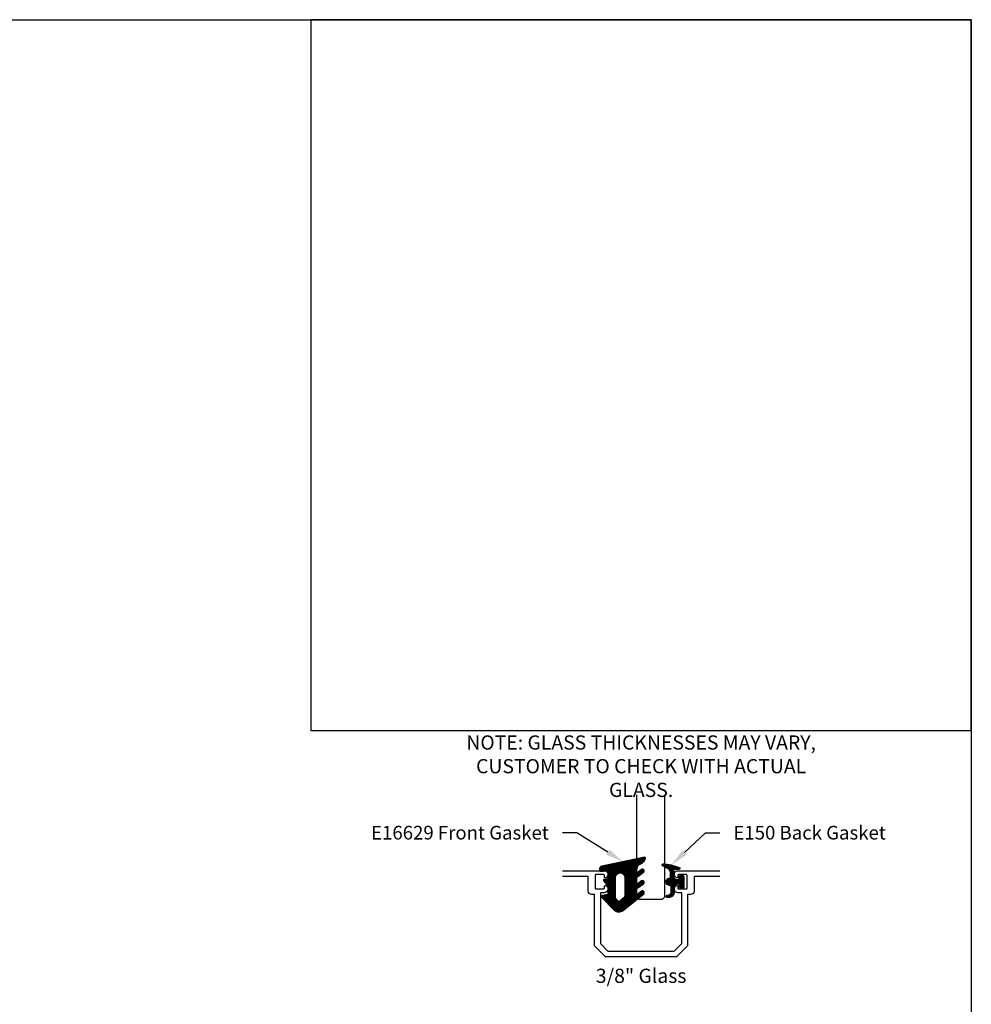
# Model space of a CAD drawing. Units: inches. Extents: x 0 to 152, y 0 to 43.
# Drawn here: x 95 to 108, y 24 to 37 of the extents above; entities that cross this region are included whole.
import ezdxf
from ezdxf import colors
from ezdxf.entities.mleader import LeaderData, LeaderLine
from ezdxf.enums import TextEntityAlignment as Align
from ezdxf.math import Vec2, Vec3

# ---------------------------------------------------------------- set-up
doc = ezdxf.new("R2010")
doc.units = ezdxf.units.IN
doc.header["$LTSCALE"] = 0.5
doc.header["$MEASUREMENT"] = 0
doc.layers.add('Arcadia-Mview', color=6, linetype='Continuous', plot=False)
for name, color, linetype in [('Arcadia-Profile', 6, 'Continuous'), ('Arcadia-Shade', 8, 'Continuous'), ('Arcadia-Text', 3, 'Continuous')]:
    doc.layers.add(name, color=color, linetype=linetype)
doc.styles.get("Standard").update_dxf_attribs({"font": 'ARIALN.TTF'})

# ---------------------------------------------------------------- blocks, each defined once
blk = doc.blocks.new('*U184')
at = {"layer": 'Arcadia-Shade', "lineweight": -3}
h = blk.add_hatch(dxfattribs=at)
h.set_pattern_fill('ANSI31', color=256, scale=0.1)
h.set_pattern_definition([(45, (-5.370016900571196, -12.55469037561704), (-0.008838834764831844, 0.008838834764831846), [])])
edge = h.paths.add_edge_path(flags=16)
edge.add_arc((0, 0), 0.01, 0, 360)
edge = h.paths.add_edge_path()
edge.add_line((0.0886886940839986, -0.02845825324091322), (0.08268869408382784, -0.02845825324091322))
edge.add_arc((0.0826886940837488, -0.07345825324067957), 0.04499999999976635, 89.99999999989939, 180.0000000002997)
edge.add_line((0.03768869408398245, -0.07345825324091493), (0.03768869408398245, -0.1310333001746073))
edge.add_arc((-0.03831130591599909, -0.1310333001746179), 0.07599999999998154, -92.86598398259639, 8.01492205937393e-12, ccw=False)
edge.add_line((-0.04211130591599499, -0.2069382407252647), (-0.05411130591602387, -0.2069382407252647))
edge.add_arc((-0.05331130591600969, -0.1909582532407336), 0.01600000000018105, 78.6718111479463, 267.13401601738275, ccw=False)
edge.add_arc((-0.04231130591601007, -0.136049237587379), 0.04000000000000047, 258.6718111479778, 359.9999999999898)
edge.add_line((-0.002311305916009587, -0.1360492375873861), (-0.002311305916009587, -0.06516254990897608))
edge.add_arc((-0.01231130591601105, -0.06516254990897623), 0.01000000000000146, 8.74652537402339e-13, 66.78968919382731)
edge.add_line((-0.008370232830770874, -0.05597190559332432), (-0.0460457023381764, -0.03981615266134497))
edge.add_arc((-0.0283108734545997, 0.001541746759087435), 0.04500000000000388, 114.3161120410982, 246.78968919383152, ccw=False)
edge.add_line((-0.04684055209148141, 0.04254968513221513), (-0.02019359955227173, 0.0545902676826131))
edge.add_arc((-0.02431130591601897, 0.06370314287665226), 0.01000000000000893, 294.3161120410505, 359.9999999999738)
edge.add_line((-0.01431130591601004, 0.06370314287664769), (-0.01431130591601004, 0.1259481777481426))
edge.add_arc((-0.06431130591601476, 0.1259481777481179), 0.05000000000000472, 2.8275131118208e-11, 62.26755153034333)
edge.add_line((-0.04104413599321788, 0.1702046891762024), (-0.1162914568928386, 0.2097647933306632))
edge.add_arc((-0.109311305915997, 0.2230417467590821), 0.01499999999999692, 86.44185199326091, 242.26755153032332, ccw=False)
edge.add_arc((-0.1505821961993238, -0.4406763512427573), 0.6799999999999651, 68.26389573527871, 86.44185199327222, ccw=False)
edge.add_arc((0.09568869408399897, 0.1770417467590858), 0.01499999999999893, -89.99999999998232, 68.26389573531043, ccw=False)
edge.add_line((0.0956886940840036, 0.1620417467590869), (0.03568869408400133, 0.1620417467590869))
edge.add_arc((0.03568869408399333, 0.1520417467590756), 0.01000000000001133, 89.99999999995421, 179.9999999999644)
edge.add_line((0.025688694083982, 0.1520417467590818), (0.025688694083982, 0.07654174675907655))
edge.add_arc((0.0706886940839837, 0.07654174675909076), 0.04500000000000171, 180.0000000000181, 270.0000000000181)
edge.add_line((0.07068869408399792, 0.03154174675908905), (0.0886886940839986, 0.03154174675908905))
edge.add_arc((0.08868869408399149, 0.04654174675908251), 0.01499999999999346, 270.0000000000271, 360.0000000000272)
edge.add_line((0.103688694083985, 0.04654174675908962), (0.103688694083985, 0.07304174675908826))
edge.add_arc((0.1136886940839776, 0.07304174675908648), 0.009999999999992681, 90.00000000001017, 179.9999999999898, ccw=False)
edge.add_line((0.1136886940839759, 0.08304174675907916), (0.1536886940839679, 0.08304174675909337))
edge.add_arc((0.1536886940839715, 0.0730417467590776), 0.01000000000001577, 6.0992988437647e-11, 90.0000000000203, ccw=False)
edge.add_line((0.1636886940839872, 0.07304174675908826), (0.1636886940839872, -0.06995825324091243))
edge.add_arc((0.153688694083991, -0.06995825324092131), 0.009999999999996234, -89.99999999996948, 5.0874859880423173e-11, ccw=False)
edge.add_line((0.1536886940839963, -0.07995825324091754), (0.1136886940840043, -0.07995825324091754))
edge.add_arc((0.1136886940840016, -0.06995825324090088), 0.01000000000001666, 180.0000000000661, 270.00000000001523, ccw=False)
edge.add_line((0.103688694083985, -0.06995825324091243), (0.103688694083985, -0.04345825324091379))
edge.add_arc((0.08868869408399149, -0.04345825324090669), 0.01499999999999346, 359.9999999999729, 449.9999999999728)
at = {"layer": 'Arcadia-Profile'}
blk.add_lwpolyline([(0.0886886940839986, -0.02845825324091322), (0.08268869408382784, -0.02845825324091322, 0.4142135623751413), (0.03768869408398245, -0.07345825324091493), (0.03768869408398245, -0.1310333001746073, -0.4289413874733952), (-0.04211130591599499, -0.2069382407252647), (-0.05411130591602387, -0.2069382407252647, -1.076714073278306), (-0.0501684487731211, -0.1752699630539354, 0.4733823232483754), (-0.002311305916009587, -0.1360492375873861), (-0.002311305916009587, -0.06516254990897608, 0.2999653396671059), (-0.008370232830770874, -0.05597190559332432), (-0.0460457023381764, -0.03981615266134497, -0.6523493658819944), (-0.04684055209148141, 0.04254968513221513), (-0.02019359955227173, 0.0545902676826131, 0.2947137847120224), (-0.01431130591601004, 0.06370314287664769), (-0.01431130591601004, 0.1259481777481426, 0.2785821500778359), (-0.04104413599321788, 0.1702046891762024), (-0.1162914568928386, 0.2097647933306632, -0.808525561571459), (-0.1083803835787762, 0.2380128316764143, -0.07948304487520502), (0.1012436765715847, 0.1909752376914611, -0.8262721402125308), (0.0956886940840036, 0.1620417467590869), (0.03568869408400133, 0.1620417467590869, 0.4142135623731471), (0.025688694083982, 0.1520417467590818), (0.025688694083982, 0.07654174675907655, 0.414213562373095), (0.07068869408399792, 0.03154174675908905), (0.0886886940839986, 0.03154174675908905, 0.414213562373095), (0.103688694083985, 0.04654174675908962), (0.103688694083985, 0.07304174675908826, -0.414213562372991), (0.1136886940839759, 0.08304174675907916), (0.1536886940839679, 0.08304174675909337, -0.4142135623728869), (0.1636886940839872, 0.07304174675908826), (0.1636886940839872, -0.06995825324091243, -0.4142135623731991), (0.1536886940839963, -0.07995825324091754), (0.1136886940840043, -0.07995825324091754, -0.4142135623728349), (0.103688694083985, -0.06995825324091243), (0.103688694083985, -0.04345825324091379, 0.4142135623730948)], format="xyb", close=True, dxfattribs=at)
blk.add_circle((0, 0), 0.01, dxfattribs=at)
blk = doc.blocks.new('E16629 Gasket')
at = {"layer": 'Arcadia-Shade', "lineweight": -3}
h = blk.add_hatch(dxfattribs=at)
h.set_pattern_fill('ANSI31', color=256, scale=0.1, style=0)
h.set_pattern_definition([(45, (8.3627103284304, -28.04013079987228), (-0.008838834764831846, 0.008838834764831846), [])])
edge = h.paths.add_edge_path()
edge.add_arc((0.3804999999999978, -0.2583947961955246), 0.00600000000000143, 180.0000000000339, 305.61009165537274, ccw=False)
edge.add_line((0.3744999999999976, -0.2583947961955282), (0.3744999999999976, -0.2161136812831899))
edge.add_arc((0.4244999999999877, -0.2161136812831863), 0.04999999999999005, 125.61009165538039, 180.0000000000041, ccw=False)
edge.add_line((0.3953866912655428, -0.1754637704034323), (0.4701009889305041, -0.121953679785225))
edge.add_arc((0.4570000000000007, -0.1036612198893323), 0.02250000000000031, 305.610091655382, 485.6100916553873)
edge.add_line((0.4438990110694974, -0.08536875999344318), (0.3839935970481321, -0.1282727855010997))
edge.add_arc((0.3804999999999978, -0.1233947961955266), 0.00600000000000143, 180.0000000000339, 305.61009165537274, ccw=False)
edge.add_line((0.3744999999999976, -0.1233947961955302), (0.3744999999999976, -0.06611368128319128))
edge.add_arc((0.4245000000000037, -0.06611368128320194), 0.05000000000000604, 125.61009165537911, 179.9999999999878, ccw=False)
edge.add_line((0.3953866912655499, -0.02546377040343373), (0.4701009889305041, 0.0280463202147736))
edge.add_arc((0.4570000000000007, 0.04633878011066628), 0.02250000000000031, 305.610091655382, 485.610091655382)
edge.add_line((0.4438990110694974, 0.06463124000655895), (0.3839935970481321, 0.02172721449890247))
edge.add_arc((0.3804999999999996, 0.02660520380447551), 0.006000000000000396, 168.9508702106331, 305.610091655359, ccw=False)
edge.add_line((0.3746112207499408, 0.0277551076891811), (0.388193962453272, 0.09731376260415203))
edge.add_arc((0.437267122870443, 0.08773123023161844), 0.05000000000000055, 105.1964622643535, 168.9508702106508, ccw=False)
edge.add_arc((0.3955952706275756, 0.2329046162854489), 0.1010435872158385, 286.4216226396983, 349.202724866029)
edge.add_arc((0.4850270368403411, 0.2158490023946129), 0.01000000000000214, 349.2027248660037, 461.7393528312422)
edge.add_line((0.4829924387061872, 0.225639835374114), (-0.07917781024929837, 0.1088172379511789))
edge.add_arc((-0.0710394177127025, 0.0696539060331709), 0.03999999999999732, 101.7393528312138, 184.9999999999958)
edge.add_line((-0.1108872056363701, 0.0661676763232677), (-0.1085852220919783, 0.03985588401081586))
edge.add_line((-0.1085852220919783, 0.03985588401081586), (0, 0.04935585997030856))
edge.add_line((0, 0.04935585997030856), (0, -0.05664664054339141))
edge.add_line((0, -0.05664664054339141), (-0.05173648177666834, -0.06576917816754957))
edge.add_arc((-0.04999999999999716, -0.07561725569767574), 0.01000000000000436, 100.0000000000065, 217.5438157682574)
edge.add_line((-0.05792887570580874, -0.0817109352135219), (0, -0.1570858961142605))
edge.add_line((0, -0.1570858961142605), (0, -0.2660335570669403))
edge.add_line((0, -0.2660335570669403), (-0.07400255416425061, -0.2790822040074374))
edge.add_arc((-0.07139783149924561, -0.2938543203026178), 0.01499999999999748, 100.0000000000058, 223.8752476427061)
edge.add_line((-0.08221059051495772, -0.3042506774755971), (0.07180028926829962, -0.4644301039022132))
edge.add_arc((0.1438853493730399, -0.3951210560823597), 0.09999999999999375, 223.8752476427055, 309.3426451936834)
edge.add_line((0.2072810159389391, -0.4724579131471778), (0.4712640249773301, -0.2560620127289184))
edge.add_arc((0.4570000000000025, -0.2386612198893339), 0.02249999999999914, 309.3426451936833, 485.6100916553856)
edge.add_line((0.4438990110694974, -0.2203687599934412), (0.3839935970481321, -0.2632727855010977))
edge = h.paths.add_edge_path(flags=16)
edge.add_arc((0.1471065472787583, -0.3407587487952881), 0.01500000000000013, 223.8752476427061, 309.3426451936723, ccw=False)
edge.add_line((0.1362937882630462, -0.3511551059682674), (0.1041872409842846, -0.3177626058092642))
edge.add_arc((0.1149999999999967, -0.3073662486362885), 0.01499999999999823, 179.9999999999864, 223.8752476426963, ccw=False)
edge.add_line((0.09999999999999787, -0.3073662486362849), (0.1000000000000014, -0.04098058075548039))
edge.add_arc((0.1622499999999913, -0.04098058075548039), 0.06224999999998992, 6.59383658785373e-12, 180, ccw=False)
edge.add_line((0.2244999999999813, -0.04098058075547328), (0.2245000000000026, -0.2896127018167327))
edge.add_arc((0.209500000000002, -0.2896127018167327), 0.01500000000000057, -50.65735480632247, 0, ccw=False)
edge.add_line((0.2190093499848871, -0.3012132303764581), (0.1566158972636416, -0.3523592773550135))
at = {"layer": 'Arcadia-Profile'}
for points in [[(0.3839935970481321, -0.2632727855010977, -0.6104630481223541), (0.3744999999999976, -0.2583947961955282), (0.3744999999999976, -0.2161136812831899, -0.2418788511364661), (0.3953866912655428, -0.1754637704034323), (0.4701009889305041, -0.121953679785225, 1.000000000000001), (0.4438990110694974, -0.08536875999344318), (0.3839935970481321, -0.1282727855010997, -0.6104630481222947), (0.3744999999999976, -0.1233947961955302), (0.3744999999999976, -0.06611368128319128, -0.2418788511364009), (0.3953866912655499, -0.02546377040343373), (0.4701009889305041, 0.0280463202147736, 0.9999999999999997), (0.4438990110694974, 0.06463124000655895), (0.3839935970481321, 0.02172721449890247, -0.6787017102320904), (0.3746112207499408, 0.0277551076891811), (0.388193962453272, 0.09731376260415203, -0.2855860341965128), (0.4241606432170784, 0.1359828643085699, 0.280998353129647), (0.4948499984511088, 0.2139756564058999, 0.534716633972888), (0.4829924387061872, 0.225639835374114), (-0.07917781024929837, 0.1088172379511789, 0.380167203449337), (-0.1108872056363701, 0.0661676763232677), (-0.1085852220919783, 0.03985588401081586), (0, 0.04935585997030856), (0, -0.05664664054339141), (-0.05173648177666834, -0.06576917816754957, 0.563148101235772), (-0.05792887570580874, -0.0817109352135219), (0, -0.1570858961142605), (0, -0.2660335570669403), (-0.07400255416425061, -0.2790822040074374, 0.6001200032353882), (-0.08221059051495772, -0.3042506774755971), (0.07180028926829962, -0.4644301039022132, 0.3912284178055926), (0.2072810159389391, -0.4724579131471778), (0.4712640249773301, -0.2560620127289184, 0.9679465252667132), (0.4438990110694974, -0.2203687599934412)], [(0.1566158972636416, -0.3523592773550135, -0.3912284178055508), (0.1362937882630462, -0.3511551059682674), (0.1041872409842846, -0.3177626058092642, -0.193815467013631), (0.09999999999999787, -0.3073662486362849), (0.1000000000000014, -0.04098058075548039, -0.9999999999999573), (0.2244999999999813, -0.04098058075547328), (0.2245000000000026, -0.2896127018167327, -0.2247058073688738), (0.2190093499848871, -0.3012132303764581)]]:
    blk.add_lwpolyline(points, format="xyb", close=True, dxfattribs=at)
blk = doc.blocks.new('*U187')
at = {"layer": 'Arcadia-Profile'}
blk.add_lwpolyline([(3.256654205567126e-15, 1.375), (0, 0.03125), (0.03125, 0), (0.3437499999999983, 1.110223024625157e-16), (0.3749999999999983, 0.03125000000000011), (0.3750000000000016, 1.375)], dxfattribs=at)

msp = doc.modelspace()

# ---------------------------------------------------------------- linework, layer by layer
at = {"layer": 'Arcadia-Mview', "lineweight": -3}
for points in [[(75.99999999999999, 37.31832558586405), (108, 37.31832558586405), (108, 0), (75.99999999999999, 0)], [(108, 37.31832558586405), (99.28903294308672, 37.31832558586405), (99.28903294308672, 27.93725370675099), (108, 27.93725370675099)]]:
    msp.add_lwpolyline(points, close=True, dxfattribs=at)
at = {"layer": 'Arcadia-Profile'}
for points in [[(102.6071714335134, 26.08948665984263), (103.1575902479726, 26.08948665984263, -0.8287910082160834), (103.1755938137689, 25.99417568555384, -0.5283194765026927), (103.1619461079429, 26.00348665984265), (103.1619461079429, 26.02748665984265, 0.4142135623734072), (103.1519461079429, 26.03748665984264), (103.0469461079429, 26.03748665984264, 0.4142135623728869), (103.0369461079429, 26.02748665984265), (103.0369461079429, 25.85948665984264, 0.4142135623733031), (103.0469461079429, 25.84948665984265), (103.1519461079429, 25.84948665984263, 0.414213562373095), (103.1619461079429, 25.85948665984264), (103.1619461079429, 25.88348665984265, -0.5283194765026924), (103.1755938137689, 25.89279763413143, -0.82879100821606), (103.1575902479726, 25.79748665984263), (103.1065164715434, 25.79748665984263), (103.1065164715434, 25.12791629624216), (103.2069461079429, 25.02748665984263), (103.6445164715434, 25.02748665984264), (104.0820868351439, 25.02748665984263), (104.1825164715434, 25.12791629624216), (104.1825164715434, 25.79748665984263), (104.1314426951142, 25.79748665984266, -0.8287910082160836), (104.1134391293178, 25.89279763413143, -0.5283194765026924), (104.1270868351438, 25.88348665984265), (104.1270868351438, 25.85948665984264, 0.4142135623733031), (104.1370868351439, 25.84948665984265), (104.2420868351439, 25.84948665984265, 0.4142135623733031), (104.2520868351438, 25.85948665984264), (104.2520868351438, 26.02748665984265, 0.4142135623728869), (104.2420868351439, 26.03748665984264), (104.1370868351438, 26.03748665984264, 0.4142135623734072), (104.1270868351438, 26.02748665984265), (104.1270868351438, 26.00348665984265, -0.5283194765026927), (104.1134391293178, 25.99417568555384, -0.828791008216084), (104.1314426951142, 26.08948665984263), (104.6818615095734, 26.08948665984263)], [(104.6818615095734, 26.01448665984265), (104.3540868351438, 26.01448665984265, 0.4142135623731991), (104.3440868351439, 26.00448665984263), (104.3440868351439, 25.82148665984266, -0.4142135623730287), (104.2970868351439, 25.77448665984264), (104.2575164715434, 25.77448665984264), (104.2575164715434, 25.09685027906416), (104.1131528523219, 24.95248665984263), (103.6445164715434, 24.95248665984264), (103.1758800907649, 24.95248665984263), (103.0315164715434, 25.09685027906416), (103.0315164715434, 25.77448665984264), (102.9919461079429, 25.77448665984264, -0.4142135623730508), (102.9449461079429, 25.82148665984266), (102.9449461079429, 26.00448665984263, 0.4142135623731991), (102.9349461079429, 26.01448665984265), (102.6071714335134, 26.01448665984265)]]:
    msp.add_lwpolyline(points, format="xyb", dxfattribs=at)

# ---------------------------------------------------------------- block references
at = {"lineweight": -3}
for name, p in [('E16629 Gasket', (103.2069461079429, 26.04013079987232)), ('*U184', (104.0443981410599, 25.94194491308355))]:
    msp.add_blockref(name, p, dxfattribs=at)
at = {"layer": 'Arcadia-Profile', "lineweight": -3}
msp.add_blockref('*U187', (103.5820868351439, 25.71448665984263), dxfattribs=at)

# ---------------------------------------------------------------- texts
at = {"layer": 'Arcadia-Text', "lineweight": -3}
msp.add_text('3/8" Glass', height=0.1875, dxfattribs=at).set_placement((103.6445164715434, 24.70248665984264), align=Align.MIDDLE_CENTER)
at = {"layer": 'Arcadia-Text', "lineweight": -3, "insert": (103.6445164715434, 27.87475370675099), "char_height": 0.1875, "attachment_point": 2}
msp.add_mtext_dynamic_manual_height_columns('NOTE:^IGLASS THICKNESSES MAY VARY, CUSTOMER TO CHECK WITH ACTUAL GLASS.', width=5.076619565255299, gutter_width=1.25, heights=[0], dxfattribs=at)

# ---------------------------------------------------------------- leaders
at = {"layer": 'Arcadia-Text', "lineweight": -3}
ml = msp.add_multileader_mtext('Standard', dxfattribs=at)
ml.set_content('\\A1;E16629 Front Gasket', color=256)
ml.set_leader_properties()
ml.build(insert=Vec2(0, 0))
ml.multileader.update_dxf_attribs({"dogleg_length": 0.1875, "arrow_head_size": 0.24})
ctx = ml.context
ctx.base_point, ctx.char_height, ctx.arrow_head_size, ctx.landing_gap_size, ctx.plane_origin = Vec3(100.3043747077289, 26.58948665984263), 0.18, 0.24, 0.18, Vec3(101.6998751884298, 25.87790889424588)
ctx.text_align_type = 2
notes = []
notes.append((ctx, [(0, (1, 1, 0), (102.7946714335134, 26.58948665984263), (-1, 0), 0.1875, [(0, [(103.4088534221713, 26.20735933653498)], 0, [])])]))
ctx.mtext.insert, ctx.mtext.width, ctx.mtext.alignment, ctx.mtext.flow_direction = Vec3(102.4271714335134, 26.68102144838289), 2.559937926205476, 3, 5
ml = msp.add_multileader_mtext('Standard', dxfattribs=at)
ml.set_content('\\A1;E150 Back Gasket', color=256)
ml.set_leader_properties()
ml.build(insert=Vec2(0, 0))
ml.multileader.update_dxf_attribs({"dogleg_length": 0.1875, "arrow_head_size": 0.24})
ctx = ml.context
ctx.base_point, ctx.char_height, ctx.arrow_head_size, ctx.landing_gap_size, ctx.plane_origin = Vec3(104.6818615095734, 26.58948665984263), 0.18, 0.24, 0.18, Vec3(105.5891577546569, 25.87790889424588)
notes.append((ctx, [(0, (1, 1, 0), (104.4943615095734, 26.58948665984263), (1, 0), 0.1875, [(0, [(104.042699133153, 26.16476972705743)], 0, [])])]))
ctx.mtext.insert, ctx.mtext.width, ctx.mtext.flow_direction = Vec3(104.8618615095734, 26.68102144838289), 2.559937926205476, 5
for ctx, leaders in notes:
    for number, flags, end, landing, length, lines in leaders:
        leader = LeaderData()
        leader.index, (leader.has_last_leader_line, leader.has_dogleg_vector, leader.attachment_direction) = number, flags
        leader.last_leader_point, leader.dogleg_vector, leader.dogleg_length = Vec3(end), Vec3(landing), length
        for number, points, colour, breaks in lines:
            line = LeaderLine()
            line.index, line.vertices, line.color, line.breaks = number, Vec3.list(points), colors.encode_raw_color(colour), breaks
            leader.lines.append(line)
        ctx.leaders.append(leader)

doc.saveas('drawing.dxf')
